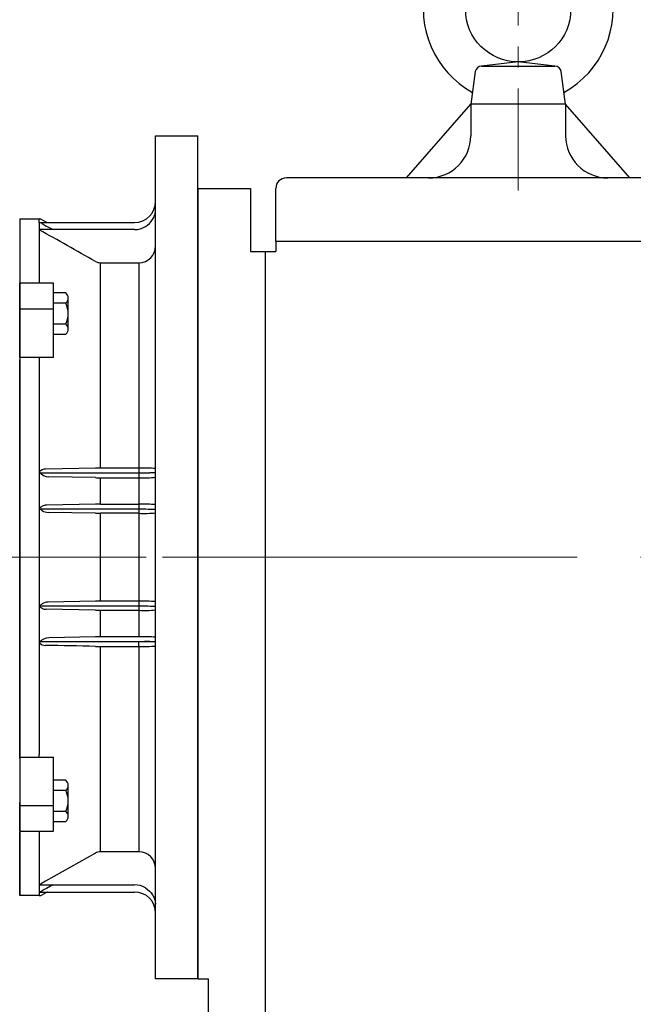
# Model space of a CAD drawing. Units: millimetres. Extents: x 2658 to 5458, y 14 to 4151.
# Drawn here: x 3385 to 3676, y 1812 to 2280 of the extents above; entities that cross this region are included whole.
import ezdxf

# ---------------------------------------------------------------- set-up
doc = ezdxf.new("R2010")
doc.units = ezdxf.units.MM
doc.header["$LTSCALE"] = 80
doc.linetypes.add('CENTER2', pattern=[1.125, 0.75, -0.125, 0.125, -0.125])
doc.layers.get('DEFPOINTS').update_dxf_attribs({"linetype": 'CONTINUOUS'})
for name, color, linetype, lineweight in [('C', 1, 'CENTER2', 9), ('D', 7, 'CONTINUOUS', 9), ('O', 3, 'CONTINUOUS', 30)]:
    doc.layers.add(name, color=color, linetype=linetype, lineweight=lineweight)
doc.styles.get("Standard").update_dxf_attribs({"font": 'romans.shx', "width": 0.8, "bigfont": 'whgtxt.shx'})
doc.dimstyles.new('STANDARD$0', dxfattribs={"dimscale": 0, "dimtxt": 2.5, "dimasz": 2.5, "dimexe": 1.25, "dimexo": 1.25, "dimgap": 0.671, "dimtad": 1, "dimdsep": 46, "dimtxsty": 'Standard', "dimblk": 'OPEN', "dimcen": 0, "dimclrd": 4, "dimclre": 4, "dimclrt": 7, "dimadec": 1, "dimazin": 2, "dimtfac": 1, "dimtmove": 0, "dimatfit": 3, "dimldrblk": 'OPEN', "dimfxl": 0, "dimtolj": 1, "dimtzin": 0, "dimlwd": -1, "dimlwe": -1, "dimarcsym": 0})

# ---------------------------------------------------------------- blocks, each defined once
blk = doc.blocks.new('*D42')
at = {"layer": 'D', "transparency": 16777216}
for p, q in [((2895.14, 2160.7), (2895.14, 2476.35)), ((4081.14, 2077.57), (4081.14, 2476.35)), ((2923.14, 2468.35), (4053.14, 2468.35))]:
    blk.add_line(p, q, dxfattribs=at)
for points in [[(2923.14, 2473.01), (2923.14, 2463.68), (2895.14, 2468.35)], [(4053.14, 2473.01), (4053.14, 2463.68), (4081.14, 2468.35)]]:
    blk.add_solid(points, dxfattribs=at)
at = {"layer": 'DEFPOINTS', "color": 0, "transparency": 16777216}
for p in [(4081.14, 2468.35), (2895.14, 2152.7), (4081.14, 2069.57)]:
    blk.add_point(p, dxfattribs=at)
at = {"layer": 'D', "transparency": 16777216, "insert": (3540.54, 2490.35), "char_height": 28, "attachment_point": 5}
blk.add_mtext('APPROX. 1190', dxfattribs=at)
blk = doc.blocks.new('DFRERRTT')
at = {"layer": 'C'}
blk.add_line((3564.26, 2964.58), (3564.26, 2826.2), dxfattribs=at)
at = {"layer": 'C', "ltscale": 3}
blk.add_line((3412.26, 2652.2), (4036.26, 2652.2), dxfattribs=at)
at = {"layer": 'O'}
for p, q in [((3564.26, 2887.2), (3546.87, 2885.2)), ((3581.65, 2885.2), (3564.26, 2887.2)), ((3543.9, 2882.61), (3541.76, 2867.2)), ((3546.87, 2885.2), (3581.65, 2885.2)), ((3586.76, 2867.2), (3584.62, 2882.61)), ((3511.23, 2832.2), (3541.76, 2867.2)), ((3586.76, 2867.2), (3541.76, 2867.2)), ((3541.76, 2867.2), (3541.76, 2852.2)), ((3586.76, 2867.2), (3586.76, 2852.2)), ((3617.29, 2832.2), (3586.76, 2867.2)), ((3794.26, 2832.2), (3454.26, 2832.2)), ((3412.26, 2827.2), (3437.26, 2827.2)), ((3412.26, 2827.2), (3412.26, 2452.2)), ((3437.26, 2827.2), (3437.26, 2797.2)), ((3449.26, 2802.2), (3449.26, 2827.2)), ((3449.26, 2802.2), (3799.26, 2802.2)), ((3449.26, 2802.2), (3449.26, 2797.2)), ((3437.26, 2797.2), (3449.26, 2797.2)), ((3444.26, 2797.2), (3444.26, 2417.2)), ((3412.26, 2452.2), (3417.26, 2452.2)), ((3417.26, 2417.2), (3417.26, 2452.2))]:
    blk.add_line(p, q, dxfattribs=at)
at = {"layer": 'O', "linetype": 'Continuous'}
blk.add_line((3412.26, 2827.2), (3412.26, 2452.2), dxfattribs=at)
at = {"layer": 'O'}
blk.add_circle((3564.26, 2912.2), 25, dxfattribs=at)
for centre, radius, start, end in [((3564.26, 2912.2), 45, 298.8648, 241.1352), ((3546.87, 2882.2), 3, 90, 172.0928), ((3581.65, 2882.2), 3, 7.9072, 90), ((3521.76, 2852.2), 20, 270, 0), ((3606.76, 2852.2), 20, 180, 270), ((3454.26, 2827.2), 5, 90, 180)]:
    blk.add_arc(centre, radius, start, end, dxfattribs=at)
blk = doc.blocks.new('A$C20130beb')
at = {"layer": 'C'}
blk.add_line((630.22, 201.62), (0, 201.62), dxfattribs=at)
at = {"layer": 'O', "linetype": 'Continuous'}
for p, q in [((502.51, 362.12), (502.51, 332)), ((502.51, 332), (502.51, 331.62)), ((502.51, 331.1), (502.51, 331.62)), ((502.51, 319.35), (502.51, 331.1)), ((502.51, 318.01), (502.51, 319.35)), ((502.51, 296.4), (502.51, 318.01)), ((502.51, 296.4), (502.51, 295.23)), ((502.51, 108.01), (502.51, 295.23)), ((502.51, 108.01), (502.51, 106.85)), ((502.51, 106.85), (502.51, 85.24)), ((502.51, 83.89), (502.51, 85.24)), ((502.51, 72.14), (502.51, 83.89)), ((502.51, 71.62), (502.51, 72.14)), ((502.51, 71.62), (502.51, 71.25)), ((502.51, 41.12), (502.51, 71.25))]:
    blk.add_line(p, q, dxfattribs=at)
at = {"layer": 'O'}
for p in [(502.51, 297.14), (502.51, 106.1)]:
    blk.add_line(p, (502.51, 201.62), dxfattribs=at)
blk = doc.blocks.new('A$Cc0e1f96b')
at = {"layer": 'C'}
blk.add_line((0, 200), (84.5, 200), dxfattribs=at)
at = {"layer": 'O', "linetype": 'Continuous'}
for p, q in [((64.5, 0), (64.5, 400)), ((64.5, 400), (84.5, 400)), ((84.5, 0), (84.5, 400)), ((0, 360.5), (9.25, 360.5)), ((0, 360.5), (0, 39.5)), ((9.25, 358.84), (9.25, 360.5)), ((10.66, 360.14), (13.09, 358.84)), ((9.25, 358.84), (54.5, 358.84)), ((9.25, 358.84), (9.25, 358.78)), ((9.25, 358.78), (9.25, 330.38)), ((54.5, 355.44), (9.25, 355.44)), ((15.78, 355.44), (12.63, 357.16)), ((38.27, 303.24), (38.27, 339.74)), ((38.27, 339.74), (56.5, 339.74)), ((56.5, 339.74), (56.5, 242.3)), ((16, 330), (0, 330)), ((9.25, 330), (9.25, 330.38)), ((16, 316.38), (16, 330)), ((16, 317.73), (0, 317.73)), ((16, 294.77), (16, 316.38)), ((38.27, 242.3), (38.27, 303.24)), ((16, 294.77), (0, 294.77)), ((9.25, 294.77), (9.25, 293.61)), ((9.25, 293.61), (9.25, 223.38)), ((9.69, 240.06), (56.5, 240.06)), ((56.5, 239.94), (9.8, 239.94)), ((35.9, 242.28), (12.18, 241.81)), ((56.5, 242.3), (38.27, 242.3)), ((56.5, 242.3), (56.5, 240.06)), ((56.5, 240.06), (56.5, 239.94)), ((56.5, 239.94), (56.5, 237.75)), ((64.5, 240), (61.71, 240)), ((35.9, 237.77), (13.88, 238.19)), ((38.27, 237.75), (56.5, 237.75)), ((38.27, 225.16), (38.27, 237.75)), ((56.5, 237.75), (56.5, 225.16)), ((35.9, 225.13), (12.64, 224.69)), ((38.27, 225.16), (56.5, 225.16)), ((56.5, 225.16), (56.5, 222.94)), ((9.25, 223.38), (9.25, 223.01)), ((9.25, 223.01), (9.25, 176.99)), ((9.47, 222.94), (56.5, 222.94)), ((35.9, 220.89), (13.55, 221.31)), ((38.27, 179.13), (38.27, 220.87)), ((56.5, 220.87), (38.27, 220.87)), ((56.5, 222.94), (56.5, 220.87)), ((56.5, 220.87), (56.5, 179.13)), ((35.9, 179.11), (13.55, 178.69)), ((56.5, 179.13), (38.27, 179.13)), ((56.5, 179.13), (56.5, 176.94)), ((9.25, 176.99), (9.25, 176.94)), ((9.25, 176.94), (56.5, 176.94)), ((9.25, 176.94), (9.25, 176.59)), ((9.25, 176.59), (9.25, 106.39)), ((35.9, 174.87), (12.63, 175.31)), ((38.27, 162.25), (38.27, 174.84)), ((38.27, 174.84), (56.5, 174.84)), ((56.5, 176.94), (56.5, 174.84)), ((56.5, 174.84), (56.5, 162.25)), ((56.5, 159.94), (9.69, 159.94)), ((9.8, 160.06), (56.5, 160.06)), ((35.9, 162.23), (13.88, 161.81)), ((56.5, 162.25), (38.27, 162.25)), ((56.5, 160.06), (56.5, 159.94)), ((56.5, 157.7), (56.5, 159.94)), ((61.71, 160), (64.5, 160)), ((38.27, 96.76), (38.27, 157.7)), ((38.27, 157.7), (56.5, 157.7)), ((56.5, 157.7), (56.5, 127)), ((56.5, 127), (56.5, 60.26)), ((0, 105.23), (16, 105.23)), ((9.25, 105.23), (9.25, 106.39)), ((16, 83.62), (16, 105.23)), ((38.27, 60.26), (38.27, 96.76)), ((0, 82.27), (16, 82.27)), ((16, 70), (16, 83.62)), ((0, 70), (16, 70)), ((9.25, 70), (9.25, 69.62)), ((9.25, 69.62), (9.25, 41.21)), ((35.9, 59.63), (12.18, 46.25)), ((56.5, 60.26), (38.27, 60.26)), ((9.59, 44.56), (54.5, 44.56)), ((15.78, 44.56), (12.64, 42.85)), ((9.25, 39.5), (0, 39.5)), ((9.25, 41.21), (9.25, 41.16)), ((9.25, 41.16), (9.25, 39.5)), ((9.47, 41.16), (54.5, 41.16)), ((13.09, 41.16), (10.66, 39.86)), ((84.5, 0), (64.5, 0))]:
    blk.add_line(p, q, dxfattribs=at)
at = {"layer": 'O'}
for p, q in [((21.96, 325.43), (16, 325.43)), ((23, 315.61), (23, 322.97)), ((21.96, 320.52), (16, 320.52)), ((23, 308.25), (23, 315.61)), ((16, 310.71), (21.96, 310.71)), ((16, 305.8), (21.96, 305.8)), ((21.96, 94.2), (16, 94.2)), ((21.96, 89.3), (16, 89.3)), ((23, 84.39), (23, 91.75)), ((23, 77.03), (23, 84.39)), ((16, 79.48), (21.96, 79.48)), ((16, 74.57), (21.96, 74.57))]:
    blk.add_line(p, q, dxfattribs=at)
at = {"layer": 'O', "linetype": 'Continuous'}
for centre, radius, start, end in [((54.5, 368.84), 10, 270, 0), ((9.25, 357.5), 3, 61.7727, 90), ((9.07, 355.94), 2.85, 56.0318, 86.5129), ((-3536.34, -5965.7), 7247.57, 60.469442, 60.711364), ((29.77, 388.92), 36.09, 238.0347, 241.651), ((54.5, 365.44), 10, 270, 301.3876), ((56.5, 347.74), 8, 270, 0), ((38.27, 344.53), 4.79, 240.3317, 269.9361), ((12.17, 237.93), 3.88, 89.823, 137.5816), ((13.88, 243.83), 5.64, 215.6098, 269.942), ((38.21, 120.58), 121.72, 89.9745, 91.0877), ((58.63, 164.02), 78.31, 85.7018, 91.5592), ((38.22, 364.09), 126.34, 268.9479, 270.0204), ((59, 307.99), 70.28, 267.9655, 274.4923), ((12.6, 220.6), 4.09, 89.3788, 118.1694), ((38.2, 100.59), 124.56, 89.9699, 91.0577), ((59, 154.66), 70.54, 85.5244, 92.0272), ((9.22, 222.53), 0.482, 59.0319, 87.2616), ((6.86, 217.62), 5.92, 50.0772, 63.8906), ((13.5, 226.44), 5.13, 236.4482, 270.4929), ((38.22, 349.75), 128.88, 268.9686, 270.02), ((59, 292.38), 71.56, 268.0006, 274.411), ((13.51, 173.57), 5.12, 89.489, 123.6896), ((38.2, 52.58), 126.55, 89.9703, 91.0411), ((58.61, 96.68), 82.48, 85.9068, 91.4677), ((12.56, 179.29), 3.98, 241.5589, 271.0377), ((38.22, 301.7), 126.86, 268.9521, 270.0203), ((59.39, 234.2), 59.43, 267.2106, 274.9306), ((13.88, 156.17), 5.64, 90.0591, 144.3858), ((12.17, 162.07), 3.88, 222.4073, 270.1802), ((38.2, 38.2), 124.05, 89.9697, 91.0621), ((58.62, 81.53), 80.75, 85.8244, 91.5045), ((38.22, 280.43), 122.73, 268.9169, 270.021), ((58.99, 226.14), 68.48, 267.9143, 274.6128), ((38.28, 55.47), 4.79, 90.0772, 119.655), ((56.5, 52.26), 8, 0, 90), ((22.76, 27.2), 21.79, 119.0502, 127.1843), ((30.42, 9.98), 37.37, 118.413, 121.9187), ((54.5, 34.56), 10, 58.6124, 90), ((9.05, 44.09), 2.89, 273.8362, 303.9236), ((9.33, 36.15), 5.01, 88.3756, 90.9486), ((9.25, 42.5), 3, 270, 298.2273), ((54.5, 31.16), 10, 0, 90)]:
    blk.add_arc(centre, radius, start, end, dxfattribs=at)
at = {"layer": 'O'}
for centre, radius, start, end in [((19.58, 322.97), 3.42, 314.1772, 45.8228), ((10.87, 315.61), 12.13, 336.1349, 23.8651), ((19.58, 308.25), 3.42, 314.1766, 45.8234), ((19.58, 91.75), 3.42, 314.1772, 45.8228), ((10.87, 84.39), 12.13, 336.1349, 23.8651), ((19.58, 77.03), 3.42, 314.1766, 45.8234)]:
    blk.add_arc(centre, radius, start, end, dxfattribs=at)
at = {"layer": 'O', "linetype": 'Continuous', "extrusion": (0, 0, -1)}
for centre, major_axis, start_param, end_param in [((56.5, 239.65), (10, 0), 4.712389, 5.260206), ((56.5, 240.35), (10, 0), 1.022979, 1.570796), ((56.5, 222.53), (-10, 0), 1.570796, 2.498092), ((56.5, 176.53), (-10, 0), 1.570796, 2.498092), ((56.5, 159.65), (10, 0), 4.712389, 5.260206), ((56.5, 160.35), (10, 0), 1.022979, 1.570796)]:
    blk.add_ellipse(centre, major_axis=major_axis, ratio=0.041032, start_param=start_param, end_param=end_param, dxfattribs=at)
at = {"layer": 'O', "linetype": 'Continuous'}
for points, knots in [([(59.71, 356.9), (61.05, 357.72), (62.21, 358.88), (63.45, 360.88), (63.78, 361.61), (64.28, 363.11), (64.43, 363.88), (64.5, 364.67)], [0, 0, 0, 0, 0.5, 0.5, 0.75, 0.75, 1, 1, 1, 1]), ([(10.66, 224.21), (10.45, 224.07), (10.22, 223.92), (9.88, 223.69), (9.76, 223.62), (9.58, 223.5), (9.52, 223.46), (9.39, 223.4), (9.32, 223.38), (9.25, 223.38)], [0, 0, 0, 0, 0.5, 0.5, 0.75, 0.75, 0.875, 0.875, 1, 1, 1, 1]), ([(10.66, 177.83), (10.45, 177.67), (10.23, 177.51), (9.89, 177.27), (9.77, 177.19), (9.52, 177.06), (9.39, 176.99), (9.25, 176.99)], [0, 0, 0, 0, 0.5, 0.5, 0.75, 0.75, 1, 1, 1, 1]), ([(9.25, 176.59), (9.32, 176.59), (9.39, 176.57), (9.52, 176.51), (9.58, 176.48), (9.76, 176.37), (9.88, 176.29), (10.23, 176.07), (10.45, 175.92), (10.66, 175.79)], [0, 0, 0, 0, 0.125, 0.125, 0.25, 0.25, 0.5, 0.5, 1, 1, 1, 1]), ([(59.71, 43.1), (61.05, 42.28), (62.21, 41.12), (63.45, 39.12), (63.78, 38.39), (64.28, 36.89), (64.43, 36.12), (64.5, 35.33)], [0, 0, 0, 0, 0.5, 0.5, 0.75, 0.75, 1, 1, 1, 1])]:
    blk.add_open_spline(points, degree=3, knots=knots, dxfattribs=at)
blk.add_open_spline([(35.9, 157.72), (28, 157.88), (20.1, 158.04), (12.18, 158.19)], degree=3, dxfattribs=at)

msp = doc.modelspace()

# ---------------------------------------------------------------- block references
at = {"layer": 'D'}
for name, p in [('DFRERRTT', (56.8743, -627.6321)), ('A$C20130beb', (2882.1234, 1822.9432)), ('A$Cc0e1f96b', (3384.6353, 1824.5654))]:
    msp.add_blockref(name, p, dxfattribs=at)

# ---------------------------------------------------------------- dimensions: what is measured, and where the dimension line sits
dim = msp.add_linear_dim(base=(4081.1353, 2468.3463), p1=(2895.1353, 2152.6988), p2=(4081.1353, 2069.5654), text='APPROX. 1190', dimstyle='STANDARD$0', override={"dimscale": 8, "dimtxt": 3.5, "dimasz": 3.5, "dimexe": 1, "dimexo": 1, "dimgap": 1, "dimdec": 1, "dimclrd": 256, "dimclre": 256, "dimclrt": 256, "dimadec": 3, "dimtp": 0.1, "dimtm": 0.1, "dimtfac": 0.71, "dimtdec": 3, "dimtfill": 0, "dimtolj": 0, "dimtzin": 8, "dimarcsym": 1}, dxfattribs=at)
dim.commit()
dim.dimension.update_dxf_attribs({"geometry": '*D42', "text_midpoint": (3540.5353, 2468.3463), "dimtype": 160})

doc.saveas('drawing.dxf')
